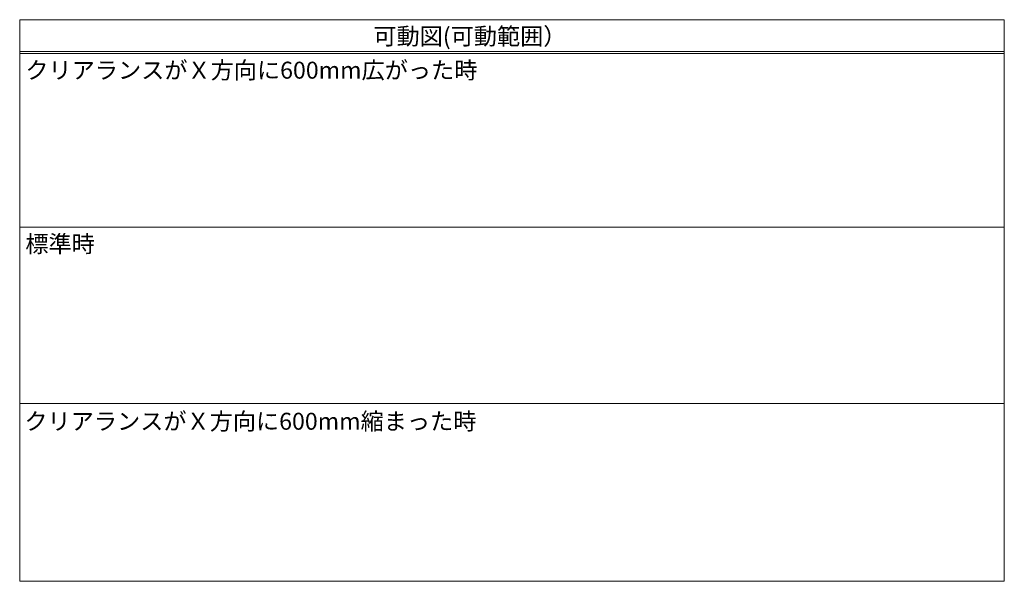
# Model space of a CAD drawing. Units: millimetres. Extents: x 3126 to 12035, y 604 to 5034.
# Drawn here: x 7100 to 7274, y 859 to 959 of the extents above; entities that cross this region are included whole.
import ezdxf

# ---------------------------------------------------------------- set-up
doc = ezdxf.new("R2010")
doc.units = ezdxf.units.MM
doc.header["$LTSCALE"] = 0.2
doc.layers.add('(KE)仕様', color=7, linetype='Continuous', lineweight=13)
doc.styles.add('(K)文字_異尺度_H3.0-1.0', font='txt', dxfattribs={"height": 3})

msp = doc.modelspace()

# ---------------------------------------------------------------- linework, layer by layer
at = {"layer": '(KE)仕様', "color": 7, "linetype": 'Continuous', "lineweight": 9}
for p, q in [((7099.57, 958.81), (7099.57, 859.5)), ((7099.57, 958.81), (7273.57, 958.81)), ((7273.57, 958.81), (7273.57, 859.5)), ((7099.57, 953.21), (7273.57, 953.21)), ((7099.57, 952.81), (7273.57, 952.81)), ((7099.57, 922.1), (7273.57, 922.1)), ((7099.57, 890.94), (7273.57, 890.94)), ((7099.57, 859.5), (7273.57, 859.5))]:
    msp.add_line(p, q, dxfattribs=at)

# ---------------------------------------------------------------- texts
at = {"layer": '(KE)仕様', "color": 2, "linetype": 'Continuous', "lineweight": 9, "style": '(K)文字_異尺度_H3.0-1.0'}
for s, p in [('可動図(可動範囲）', (7162.07, 954.38)), ('クリアランスがＸ方向に600mm広がった時', (7100.57, 948.38)), ('標準時', (7100.57, 917.67)), ('クリアランスがＸ方向に600mm縮まった時', (7100.4, 886.3))]:
    msp.add_text(s, height=3, dxfattribs=at).set_placement(p)

doc.saveas('drawing.dxf')
